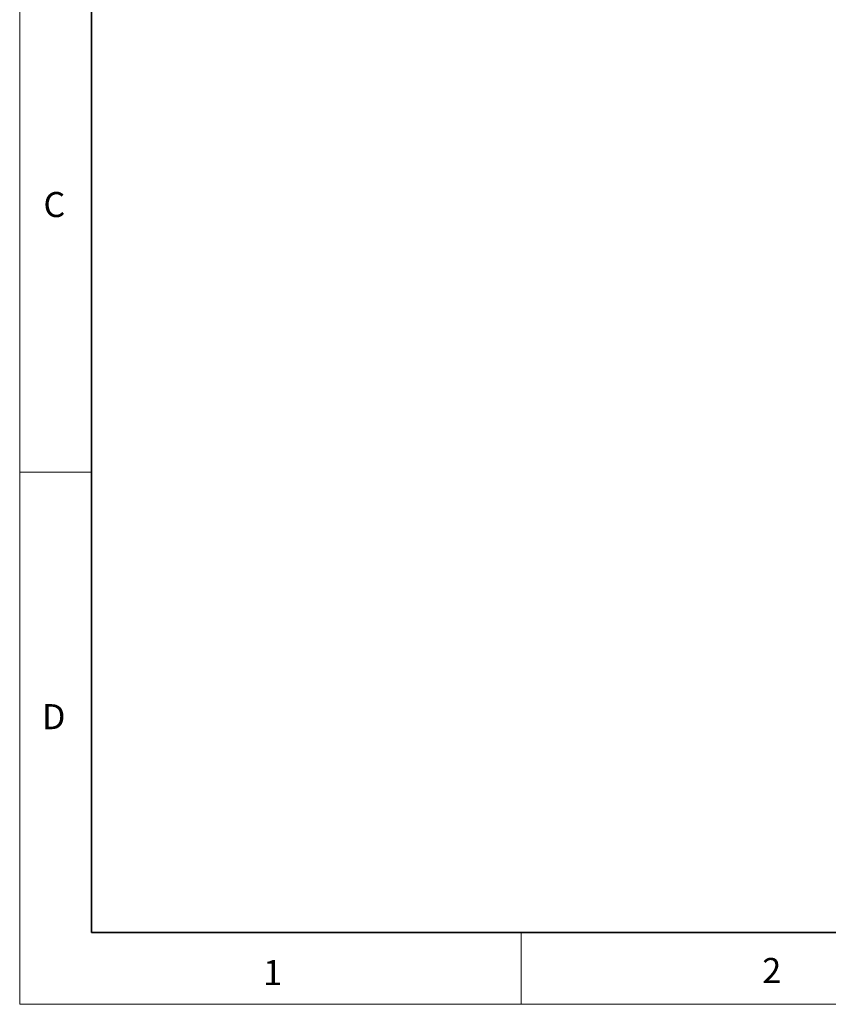
# Model space of a CAD drawing. Units: millimetres. Extents: x 8592 to 24920, y -7448 to 6660.
# Drawn here: x 8593 to 10625, y -7448 to -4976 of the extents above; entities that cross this region are included whole.
import ezdxf

# ---------------------------------------------------------------- set-up
doc = ezdxf.new("R2010")
doc.units = ezdxf.units.MM
doc.layers.add('细实线', color=7, linetype='Continuous', lineweight=18)
doc.layers.add('轮廓线（粗实线）', color=7, linetype='Continuous', lineweight=35)
doc.styles.add('MtXpl__1', font='txt')

msp = doc.modelspace()

# ---------------------------------------------------------------- linework, layer by layer
at = {"layer": '细实线'}
for p, q in [((8593.45, -2102.04), (8593.45, -7448.04)), ((8593.45, -6111.54), (8773.45, -6111.54)), ((9853.45, -7268.04), (9853.45, -7448.04)), ((8593.45, -7448.04), (16153.45, -7448.04))]:
    msp.add_line(p, q, dxfattribs=at)
at = {"layer": '轮廓线（粗实线）'}
for p, q in [((8773.45, -2282.04), (8773.45, -7268.04)), ((8773.45, -7268.04), (15973.45, -7268.04))]:
    msp.add_line(p, q, dxfattribs=at)

# ---------------------------------------------------------------- texts
at = {"layer": '细实线', "style": 'MtXpl__1'}
for s, p in [('C', (8653.11, -5471.25)), ('D', (8649.32, -6757.29)), ('1', (9204.97, -7399.86)), ('2', (10458.75, -7394.59))]:
    msp.add_text(s, height=63, dxfattribs=at).set_placement(p)

doc.saveas('drawing.dxf')
